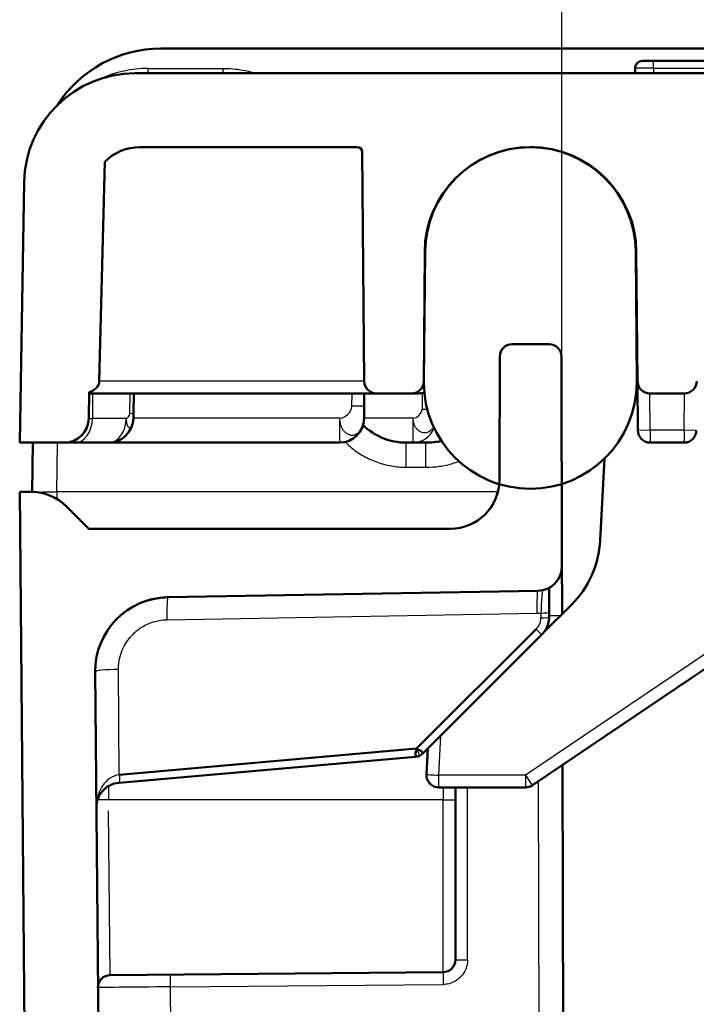
# Model space of a CAD drawing. Units: millimetres. Extents: x 2 to 2376, y 2 to 1680.
# Drawn here: x 863 to 890, y 1523 to 1563 of the extents above; entities that cross this region are included whole.
import ezdxf

# ---------------------------------------------------------------- set-up
doc = ezdxf.new("R2010")
doc.units = ezdxf.units.MM
doc.header["$LTSCALE"] = 2
for name, color, linetype, lineweight in [('Bemaßung (ISO)', 1, 'Continuous', 25), ('Sichtbar (ISO)', 7, 'Continuous', 50), ('Sichtbar schmal (ISO)', 1, 'Continuous', 25)]:
    doc.layers.add(name, color=color, linetype=linetype, lineweight=lineweight)
doc.styles.add('5', font='isocpeur.ttf', dxfattribs={"width": 1.1})
doc.dimstyles.new('11-Bopla 5', dxfattribs={"dimscale": 2, "dimtxt": 5, "dimasz": 2.5, "dimexe": 1, "dimexo": 0, "dimgap": 0.6, "dimtad": 1, "dimdec": 6, "dimrnd": 1e-08, "dimtxsty": '5', "dimcen": 0.09, "dimdle": 7, "dimclrd": 1, "dimclre": 1, "dimclrt": 7, "dimadec": 6, "dimazin": 2, "dimtfac": 0.7, "dimtdec": 3, "dimtmove": 0, "dimatfit": 3, "dimfxl": 1, "dimtolj": 1, "dimlwd": 25, "dimlwe": 25, "dimarcsym": 0})

# ---------------------------------------------------------------- blocks, each defined once
blk = doc.blocks.new('*D27')
at = {"layer": 'Bemaßung (ISO)', "color": 1, "linetype": 'Continuous', "lineweight": 25}
for p, q in [((884.598, 1540.58), (884.598, 1599.687)), ((1140.546, 1538.48), (1140.546, 1599.687)), ((1135.546, 1597.687), (889.598, 1597.687))]:
    blk.add_line(p, q, dxfattribs=at)
at = {"layer": 'Bemaßung (ISO)', "color": 1, "linetype": 'Continuous'}
for points in [[(889.598, 1598.52), (889.598, 1596.853), (884.598, 1597.687)], [(1135.546, 1598.52), (1135.546, 1596.853), (1140.546, 1597.687)]]:
    blk.add_solid(points, dxfattribs=at)
at = {"layer": 'Defpoints', "color": 0, "linetype": 'Continuous'}
for p in [(884.598, 1597.687), (884.598, 1540.58), (1140.546, 1538.48)]:
    blk.add_point(p, dxfattribs=at)
at = {"layer": 'Bemaßung (ISO)', "color": 7, "linetype": 'Continuous', "lineweight": 25, "insert": (996.347, 1598.887), "char_height": 10, "attachment_point": 7, "style": '5'}
blk.add_mtext('\\A1;255,9', dxfattribs=at)

msp = doc.modelspace()

# ---------------------------------------------------------------- linework, layer by layer
at = {"layer": 'Sichtbar (ISO)'}
for p, q in [((1103.0695638, 1561.5947825), (868.3023338, 1561.5947825)), ((888.3195638, 1561.0947825), (887.8695647, 1561.0947825)), ((888.3195638, 1561.0947825), (921.8195638, 1561.0947825)), ((942.5695638, 1560.5947825), (867.2535275, 1560.5947812)), ((887.5695638, 1560.7947825), (887.5695638, 1560.5947825)), ((867.4569086, 1557.5947825), (876.2840329, 1557.5947825)), ((876.4840253, 1557.3965278), (876.5652575, 1548.0882377)), ((883.4586592, 1557.5928017), (883.3106725, 1557.5928017)), ((865.8045933, 1548.0860563), (866.0244003, 1556.9904614)), ((862.7542142, 1556.1733183), (862.5695638, 1545.5947825)), ((879.0215257, 1553.340879), (878.9870607, 1548.04281)), ((878.9913429, 1548.0904192), (879.0371635, 1553.34094)), ((887.6344487, 1548.04281), (887.5998196, 1553.3408627)), ((887.6194179, 1553.34094), (887.6652385, 1548.0904192)), ((884.0759636, 1549.5947825), (882.5733491, 1549.5947825)), ((882.0733508, 1549.0960915), (882.0602436, 1544.0895465)), ((884.5982569, 1540.5800528), (884.5759619, 1549.0960915)), ((887.6826922, 1546.0904192), (887.6652385, 1548.0904192)), ((865.3782145, 1546.5860559), (865.3874009, 1547.6387056)), ((877.0652194, 1547.5947825), (865.3870175, 1547.5947825)), ((867.1903281, 1546.7843683), (867.2044739, 1547.5947825)), ((876.5651237, 1547.0859988), (876.5695638, 1547.5947825)), ((877.0652194, 1547.5947825), (878.4913619, 1547.5947825)), ((878.7956071, 1547.5947825), (878.4913619, 1547.5947825)), ((887.6695638, 1547.5947825), (887.6111735, 1547.5947825)), ((888.1674011, 1547.5947825), (889.5717265, 1547.5947825)), ((876.5607608, 1546.5860559), (876.5651237, 1547.0859988)), ((867.1867142, 1546.5773301), (867.1903281, 1546.7843683)), ((862.5695638, 1545.5947825), (864.3782526, 1545.5947825)), ((863.0752078, 1543.5947294), (863.1100312, 1545.5947825)), ((864.8175826, 1545.5947825), (864.3782526, 1545.5947825)), ((866.1868665, 1545.5947825), (864.8175826, 1545.5947843)), ((875.5607989, 1545.5947825), (866.1868665, 1545.594784)), ((878.2636405, 1545.5947825), (879.0720281, 1545.5947834)), ((889.5564545, 1545.5947825), (888.1826731, 1545.5947825)), ((886.323577, 1544.9416438), (886.1499234, 1541.6281343)), ((863.0746537, 1543.5947825), (862.5746563, 1543.5947825)), ((862.5746563, 1543.5947825), (864.3683704, 1338.0555131)), ((863.0746546, 1543.5946815), (863.0746556, 1543.5947391)), ((865.3746563, 1542.0947825), (864.4604428, 1543.008996)), ((880.0602505, 1542.0947825), (865.3746563, 1542.0947825)), ((896.8491603, 1540.7543359), (883.3962949, 1531.6802637)), ((868.5860512, 1539.3152433), (883.6157127, 1539.5775871)), ((884.0746563, 1539.6982009), (884.0746563, 1538.7046964)), ((884.9838324, 1539.009051), (883.8390037, 1537.8642224)), ((884.0746563, 1538.7046964), (884.0746563, 1538.508996)), ((878.6902128, 1533.1728858), (883.5525933, 1538.0189139)), ((878.9633392, 1532.9834654), (883.7817631, 1537.8018892)), ((865.9445881, 1501.2178952), (865.6385226, 1536.2895207)), ((866.6167673, 1532.1065293), (878.6902128, 1533.1728858)), ((879.0971391, 1532.1209504), (879.1522415, 1533.1723677)), ((866.6084815, 1531.7851308), (878.6533637, 1532.8389214)), ((884.6193868, 1532.5052495), (884.7094333, 1498.112643)), ((883.1166985, 1531.5947825), (879.5964539, 1531.5947825)), ((880.2695638, 1531.5947825), (880.2695638, 1531.0947825)), ((880.2695638, 1524.5904381), (880.2695638, 1531.0947825)), ((879.7739271, 1524.0904571), (866.2460315, 1523.9724009))]:
    msp.add_line(p, q, dxfattribs=at)
for centre, radius, start, end in [((868.3023338, 1556.5947825), 5, 90, 147.15722985), ((887.8695638, 1560.7947825), 0.3, 89.99982231, 180), ((867.2535275, 1556.0947825), 4.5, 90, 179), ((867.4569086, 1555.5947825), 2, 90, 135.74607854), ((876.2840329, 1557.3947825), 0.2, 0.5, 90), ((883.3106725, 1553.3034919), 4.2893098, 0.4991988, 179.50058345), ((883.3282907, 1553.3034919), 4.2912906, 0.5, 179.5), ((882.5733491, 1549.0947825), 0.5, 89.99999999, 179.85), ((884.0759636, 1549.0947825), 0.5, 0.15, 89.9999999), ((877.0652194, 1548.0947825), 0.5, 180.74999286, 270), ((878.4913619, 1548.0947825), 0.5, 270, 359.5), ((883.3107547, 1548.04281), 4.323694, 180, 0), ((888.1652194, 1548.0947825), 0.5, 180.5, 270.25000475), ((889.5739082, 1548.0947825), 0.5, 269.74999525, 359.5), ((864.3782526, 1546.5947825), 1, 270, 359.5), ((866.1868665, 1546.5947825), 1, 270, 359), ((875.5607989, 1546.5947825), 1, 270, 359.5), ((888.1826731, 1546.0947825), 0.5, 180.5, 270), ((889.5564545, 1546.0947825), 0.5, 270, 359.5), ((880.0602505, 1544.0947825), 2, 270, 359.85), ((863.0462292, 1541.5947825), 2, 45, 89.18571232), ((883.5982603, 1540.5774348), 1, 270.99999998, 0.15), ((868.6384084, 1536.3157003), 3, 91.00000001, 180.5), ((879.5964539, 1532.0947825), 0.5, 177, 270), ((883.1166985, 1532.0947825), 0.5, 270, 304), ((879.7695638, 1524.5904381), 0.5, 270.50000002, 0), ((866.2503948, 1523.47242), 0.5, 90.50000001, 180.49999999)]:
    msp.add_arc(centre, radius, start, end, dxfattribs=at)
for centre, major_axis, ratio, start_param, end_param in [((883.3284329, 1553.3036353), (3.0475218, -3.0210573), 0.9999874925, 2.3518649137, 2.3536416363), ((865.0975943, 1548.0947825), (0.7071068, 0), 0.7071067812, 5.1346768536, 6.2657320147), ((878.7956386, 1548.1205255), (-0.5257631, 0.0000689), 0.9999620079, 1.5708674174, 1.804825897), ((878.2642273, 1548.0953714), (2.4332419, 0.5774793), 0.9999954083, 3.7058937377, 3.7059021128), ((878.2636584, 1548.0947796), (2.5000139, 0.0000109), 0.9999932833, 3.9393967478, 4.7123774509), ((879.0720191, 1548.5947731), (3.0000089, 0.0000089), 0.9999939074, 4.7123889802, 4.9238955277), ((882.1551822, 1541.8374618), (4.0002223, 0), 0.9999619231, 5.4978104231, 6.2308304472), ((878.6100104, 1533.3366424), (0.4283135, 0.2575723), 0.9995308038, 4.6004501991, 4.9564700665), ((878.6100003, 1533.3366921), (0.4284019, 0.2575212), 0.9995308928, 4.2582268676, 4.6006059255)]:
    msp.add_ellipse(centre, major_axis=major_axis, ratio=ratio, start_param=start_param, end_param=end_param, dxfattribs=at)
for points in [[(878.9174956, 1547.6090983), (878.9479872, 1547.6163659), (878.9775964, 1547.6261536), (879.0060557, 1547.6379779)], [(884.0320224, 1538.2201036), (884.0223777, 1538.1881332), (884.0111105, 1538.1566049), (883.9983101, 1538.1257543)], [(884.0746563, 1538.508996), (884.0746561, 1538.4679006), (884.0720912, 1538.4267246), (884.0670289, 1538.3859328)], [(883.7817631, 1537.8018892), (883.805872, 1537.8259983), (883.828746, 1537.8513512), (883.8502746, 1537.8778095)], [(883.8390998, 1537.8643185), (883.8428638, 1537.8687826), (883.8465889, 1537.8732799), (883.8502746, 1537.8778095)], [(883.9538099, 1538.0324486), (883.9242482, 1537.9779247), (883.8894139, 1537.9259474), (883.8502635, 1537.8778185)], [(883.9538037, 1538.032452), (883.9702226, 1538.0627535), (883.9850761, 1538.0939153), (883.9982901, 1538.1257626)], [(883.5737242, 1531.79994), (883.5397314, 1531.7769906), (883.5060711, 1531.7542445), (883.4733475, 1531.7321586)]]:
    msp.add_open_spline(points, degree=3, dxfattribs=at)
for points, knots in [([(884.6033525, 1538.6285712), (884.6029517, 1538.7798154), (884.602157, 1539.0939452), (884.6008828, 1539.5759437), (884.5997355, 1540.0158136), (884.5988634, 1540.3472609), (884.598371, 1540.5404189), (884.5982348, 1540.5800259), (884.5982519, 1540.5800527)], [0.01598686466, 0.01598686466, 0.01598686466, 0.01598686466, 0.16666666667, 0.33333333333, 0.5, 0.66666666667, 0.83333333333, 1, 1, 1, 1]), ([(867.0293309, 1538.8476641), (867.0429783, 1538.8563405), (867.0566908, 1538.864902), (867.070466, 1538.8733469), (867.086189, 1538.882986), (867.1019933, 1538.892474), (867.1178749, 1538.9018099), (867.1728315, 1538.9341155), (867.22873, 1538.9645794), (867.2853629, 1538.9931668)], [0.645134994102, 0.645134994102, 0.645134994102, 0.645134994102, 0.655189955265, 0.655189955265, 0.655189955265, 0.666666666667, 0.666666666667, 0.666666666667, 0.706380508039, 0.706380508039, 0.706380508039, 0.706380508039]), ([(867.7315914, 1539.1753471), (867.7567645, 1539.1833402), (867.7819744, 1539.1909758), (867.8072049, 1539.1982513), (867.8195329, 1539.2018063), (867.8318658, 1539.2052764), (867.8442016, 1539.2086621), (868.0852177, 1539.2748113), (868.3272156, 1539.3088972), (868.5641076, 1539.31478), (868.5714268, 1539.3149618), (868.5787414, 1539.3151165), (868.5860512, 1539.3152443)], [0.80812334166, 0.80812334166, 0.80812334166, 0.80812334166, 0.82505855794, 0.82505855794, 0.82505855794, 0.83333333333, 0.83333333333, 0.83333333333, 0.9950048246, 0.9950048246, 0.9950048246, 1, 1, 1, 1]), ([(884.0320149, 1538.2201059), (884.035013, 1538.2300353), (884.0505181, 1538.2844385), (884.061359, 1538.3400888), (884.0670443, 1538.3859309)], [0.62706800828, 0.62706800828, 0.62706800828, 0.62706800828, 0.66666666667, 0.84301283786, 0.84301283786, 0.84301283786, 0.84301283786]), ([(884.0320149, 1538.2201059), (884.035013, 1538.2300353), (884.0505181, 1538.2844385), (884.061359, 1538.3400888), (884.0670443, 1538.3859309)], [0.62706801194, 0.62706801194, 0.62706801194, 0.62706801194, 0.66666666667, 0.84301283808, 0.84301283808, 0.84301283808, 0.84301283808]), ([(878.6902216, 1533.1728838), (878.6950463, 1533.1157135), (878.6631334, 1533.0476377), (878.6527006, 1532.9963306), (878.6422666, 1532.9450175), (878.6536669, 1532.9079361), (878.6571134, 1532.88111), (878.66056, 1532.854284), (878.6559278, 1532.8391457), (878.6533637, 1532.8389214)], [0.00003888034, 0.00003888034, 0.00003888034, 0.00003888034, 0.33333333333, 0.33333333333, 0.33333333333, 0.66666666667, 0.66666666667, 0.66666666667, 1, 1, 1, 1]), ([(878.9633392, 1532.9834654), (878.9623412, 1532.9824673), (878.9486757, 1532.9893564), (878.9312615, 1533.0097919), (878.9138473, 1533.0302274), (878.8937098, 1533.063184), (878.8483495, 1533.0883099), (878.8029945, 1533.1134328), (878.7306386, 1533.1326099), (878.6902216, 1533.1728838)], [0, 0, 0, 0, 0.33333333333, 0.33333333333, 0.33333333333, 0.66666666667, 0.66666666667, 0.66666666667, 0.99996060472, 0.99996060472, 0.99996060472, 0.99996060472]), ([(866.6084849, 1531.7850895), (866.4747191, 1531.7746123), (866.3409582, 1531.7353804), (866.2262143, 1531.6758771), (866.1114703, 1531.6163738), (866.0144239, 1531.5383161), (865.9348937, 1531.4476745), (865.8553635, 1531.3570328), (865.7935859, 1531.2539796), (865.7511305, 1531.1416282), (865.708675, 1531.0292768), (865.6854901, 1530.9075816), (865.6866086, 1530.7794163)], [0.00000006844, 0.00000006844, 0.00000006844, 0.00000006844, 0.25, 0.25, 0.25, 0.5, 0.5, 0.5, 0.75, 0.75, 0.75, 1, 1, 1, 1])]:
    msp.add_open_spline(points, degree=3, knots=knots, dxfattribs=at)
at = {"layer": 'Sichtbar schmal (ISO)'}
for p, q in [((888.3195638, 1560.7947825), (888.3195638, 1561.0947825)), ((867.7935301, 1560.791292), (870.8347719, 1560.791292)), ((867.7935301, 1560.5947825), (867.7935301, 1560.791292)), ((870.8347719, 1560.5947819), (870.8347719, 1560.791292)), ((888.3195638, 1560.7947825), (887.5695638, 1560.7947825)), ((888.3195638, 1560.7947825), (921.8195638, 1560.7947825)), ((888.3195638, 1560.7947825), (888.3195638, 1560.5947825)), ((887.5998196, 1553.3408627), (887.6194185, 1553.3408627)), ((876.5652622, 1548.0882377), (865.8045933, 1548.0860563)), ((887.6344487, 1548.04281), (887.6656539, 1548.04281)), ((865.5334611, 1547.5947825), (865.524582, 1546.57733)), ((867.0439038, 1546.7843683), (867.0580496, 1547.5947825)), ((876.0651428, 1547.0859988), (876.0695828, 1547.5947825)), ((878.9174956, 1547.6090983), (878.9131107, 1546.9492931)), ((888.1826731, 1546.0947825), (888.1674011, 1547.5947825)), ((889.5564545, 1546.0947825), (889.5717265, 1547.5947825)), ((866.8938656, 1546.5773301), (865.524582, 1546.57733)), ((875.5607989, 1546.5860559), (867.1868666, 1546.5860559)), ((875.5607989, 1546.5860559), (875.5607989, 1545.5947825)), ((878.5361202, 1546.5860559), (876.5607608, 1546.5860559)), ((878.5361202, 1546.5860559), (878.5361202, 1545.5947825)), ((888.1826731, 1546.0947825), (887.6826922, 1546.0904192)), ((889.5564545, 1546.0947825), (888.1826731, 1546.0947825)), ((888.1826731, 1546.0947825), (888.1826731, 1545.5947825)), ((889.5564545, 1546.0947825), (889.5564545, 1545.5947825)), ((890.0564354, 1546.0904192), (889.5564545, 1546.0947825)), ((864.0746944, 1543.5908555), (864.1096731, 1545.5947825)), ((878.2636405, 1544.5974005), (878.2636405, 1545.5947825)), ((879.0720281, 1544.5974004), (879.0720281, 1545.5947861)), ((878.2636405, 1544.5974005), (879.0720281, 1544.5974005)), ((881.995724, 1543.5908555), (864.0746944, 1543.5908555)), ((864.0746944, 1543.5908555), (864.0746944, 1543.3100848)), ((896.5695638, 1541.1644914), (883.1166985, 1532.0904192)), ((868.5511676, 1538.402432), (883.5808297, 1538.6647749)), ((883.7429954, 1538.674234), (883.7429739, 1538.4785333)), ((884.0746563, 1538.5789729), (884.5550118, 1538.5802304)), ((866.6167673, 1532.1065293), (866.5861486, 1536.3852835)), ((879.5964539, 1532.0904192), (879.6808601, 1533.7009862)), ((883.1166985, 1532.0904192), (879.5964539, 1532.0904192)), ((879.5964539, 1531.5947825), (879.5964539, 1532.0904192)), ((883.1166985, 1532.0904192), (883.1166985, 1531.5947825)), ((883.6385778, 1531.8436855), (883.726789, 1498.1495307)), ((866.1746892, 1531.6474482), (866.1795122, 1531.0947824)), ((879.7739271, 1531.5947825), (879.7739271, 1531.0947824)), ((880.7608372, 1524.5904152), (880.7608374, 1531.5947825)), ((879.7739271, 1531.0947824), (866.1795122, 1531.0947824)), ((879.7739271, 1531.0947825), (880.2695638, 1531.0947825)), ((879.7739271, 1524.0904571), (879.7739271, 1531.0947824)), ((866.2460267, 1523.9729154), (866.1836857, 1530.6479177)), ((868.6979449, 1523.4938327), (879.7695642, 1523.5904533)), ((868.9041448, 1499.8656657), (868.6979449, 1523.4938327)), ((880.0067418, 1523.6211028), (880.0067417, 1523.6210736))]:
    msp.add_line(p, q, dxfattribs=at)
for centre, major_axis, ratio, start_param, end_param in [((867.7926488, 1556.0927135), (-3.9901434, -2.4822434), 0.9998072403, 4.1557811559, 4.5827643954), ((883.3284329, 1553.3036353), (3.0475292, -3.0210498), 0.9999874924, 2.3536391923, 2.4659357324), ((876.0651428, 1547.0903621), (0.499981, -0.0043633), 0.0087262032, 4.7124651328, 6.2831853072), ((864.8175855, 1546.5947825), (0, -0.9999973), 0.7071067615, 6.2831811947, 7.8365282697), ((865.8782788, 1546.5947634), (-0.5000643, -0.0087243), 0.0318682659, 6.2821285871, 7.0677524628), ((866.1868665, 1546.5947825), (0, -1), 0.7071067812, 0, 1.5533430343), ((866.6904043, 1546.7930945), (0.4999238, -0.0087262), 0.0072288346, 5.4979133156, 6.2831853072), ((878.91311, 1546.9535655), (0.4999876, -0.0034227), 0.0085447064, 4.7124488377, 5.156495739), ((878.5361202, 1546.5947825), (0, -1), 0.9553395514, 0, 1.1473433447), ((883.6331648, 1538.5777665), (-0.0174528, 0.9998341), 0.0510065293, 0.0052134331, 1.4827734185), ((868.6035036, 1538.3153957), (-0.0174524, 0.9998477), 0.0510065874, 0, 1.4827461668), ((883.5540953, 1540.677336), (1.7646247, 0.9869788), 0.9941577413, 4.2181570129, 4.2986103469), ((883.7246563, 1538.7046972), (0.35, 0), 0.0871557476, 4.7648081836, 6.2831576927), ((883.7246563, 1538.508996), (0.35, 0), 0.0871557427, 4.764748858, 6.2831853072), ((883.5342757, 1538.0493766), (0.2474874, -0.2474874), 0.0246568774, 4.8111002748, 6.2831853072), ((866.6384832, 1536.2982471), (-0.9999619, -0.0087264), 0.0876062814, 4.7639849859, 6.2831852478), ((879.5964539, 1532.0947825), (-0.4993148, 0.026168), 0.008714577, 0, 1.571253038), ((883.1166985, 1532.0947825), (0.2795965, -0.4145188), 0.0048799444, 4.7196236693, 6.2831853072), ((866.1838755, 1531.0947824), (0.499981, 0.0043633), 0.0000761589, 1.579537086, 2.6924141795), ((880.7695638, 1524.5904381), (-0.5, 0), 0.0000456972, 0, 1.5533430856), ((879.7782903, 1523.5904782), (-0.0043633, 0.49998), 0.0174520809, 0.0000000005, 1.5706937343), ((868.7502986, 1523.4943492), (-2.9998858, -0.0261796), 0.0001066263, 4.7298419481, 6.2830932475)]:
    msp.add_ellipse(centre, major_axis=major_axis, ratio=ratio, start_param=start_param, end_param=end_param, dxfattribs=at)
for points, knots in [([(870.8347719, 1560.791292), (870.8565533, 1560.7912923), (870.8783165, 1560.7911416), (870.9000629, 1560.7908404), (871.0491676, 1560.788775), (871.1974854, 1560.7796666), (871.3454895, 1560.763461), (871.3732575, 1560.7604205), (871.4010147, 1560.757132), (871.4287514, 1560.7535954), (871.5704135, 1560.7355327), (871.711541, 1560.7109788), (871.8508826, 1560.6801384), (871.8840873, 1560.6727892), (871.9171908, 1560.6650829), (871.9501858, 1560.6570228), (872.0272794, 1560.6381903), (872.1037799, 1560.6174263), (872.1795992, 1560.5947826)], [0, 0, 0, 0, 0.00909162744, 0.00909162744, 0.00909162744, 0.07142857143, 0.07142857143, 0.07142857143, 0.0831240026, 0.0831240026, 0.0831240026, 0.14285714286, 0.14285714286, 0.14285714286, 0.15709136389, 0.15709136389, 0.15709136389, 0.19034989312, 0.19034989312, 0.19034989312, 0.19034989312]), ([(878.5361202, 1546.5860559), (878.5367929, 1546.5418344), (878.545878, 1546.4547331), (878.5838051, 1546.3306811), (878.639653, 1546.2182844), (878.7185943, 1546.1271858), (878.8103386, 1546.0593008), (878.9097025, 1546.0150964), (879.0144849, 1545.9977972), (879.1218697, 1546.0169222), (879.2217194, 1546.0606307), (879.3115585, 1546.1278525), (879.3636532, 1546.1887502), (879.3867684, 1546.2239212), (879.3876388, 1546.225259)], [0, 0, 0, 0, 0.07142857143, 0.14285714286, 0.21428571429, 0.28571428571, 0.35714285714, 0.42857142857, 0.5, 0.57142857143, 0.64285714286, 0.71428571429, 0.78571428571, 0.78852590505, 0.78852590505, 0.78852590505, 0.78852590505]), ([(875.7899025, 1545.6213804), (875.8779495, 1545.5334105), (876.1173504, 1545.3184434), (876.5503454, 1545.0261079), (877.0948663, 1544.7802403), (877.6743437, 1544.6304719), (878.0653884, 1544.597401), (878.2636405, 1544.5974005)], [0.48520384496, 0.48520384496, 0.48520384496, 0.48520384496, 0.55555555556, 0.66666666667, 0.77777777778, 0.88888888889, 1, 1, 1, 1]), ([(879.0720281, 1544.5974005), (879.254796, 1544.5973934), (879.6186499, 1544.622175), (880.0695617, 1544.7161062), (880.3327447, 1544.8002227), (880.4169592, 1544.8302911)], [0, 0, 0, 0, 0.16666666667, 0.33333333333, 0.41287662158, 0.41287662158, 0.41287662158, 0.41287662158]), ([(864.0746944, 1543.5908555), (864.0091739, 1543.5891335), (863.9427138, 1543.5874584), (863.8772738, 1543.5857727), (863.8118337, 1543.584087), (863.7474407, 1543.5823907), (863.6836204, 1543.580936), (863.6198001, 1543.5794813), (863.5567449, 1543.5782633), (863.5019898, 1543.576574), (863.4494887, 1543.5749543), (863.4032659, 1543.5729297), (863.3493395, 1543.5716787)], [0, 0, 0, 0, 0.25, 0.25, 0.25, 0.5, 0.5, 0.5, 0.75, 0.75, 0.75, 0.98970860809, 0.98970860809, 0.98970860809, 0.98970860809]), ([(883.7927076, 1539.5965219), (883.7924712, 1539.5964747), (883.7945034, 1539.5592327), (883.7877172, 1539.4818281), (883.7809311, 1539.4044235), (883.7712259, 1539.2875837), (883.7631257, 1539.1469678), (883.7550255, 1539.0063519), (883.7484818, 1538.8422016), (883.7429958, 1538.6742336)], [0, 0, 0, 0, 0.3333333333, 0.3333333333, 0.3333333333, 0.6666666667, 0.6666666667, 0.6666666667, 1, 1, 1, 1]), ([(866.5861486, 1536.3852835), (866.5860046, 1536.4017781), (866.5860631, 1536.4182279), (866.5863224, 1536.4346357), (866.5884119, 1536.5668992), (866.6032897, 1536.6964551), (866.6310655, 1536.8245337), (866.6373442, 1536.853486), (866.644269, 1536.8823643), (866.651843, 1536.9111237), (866.6819311, 1537.025372), (866.7223173, 1537.1377409), (866.7723249, 1537.2455177), (866.7904484, 1537.2845776), (866.8098337, 1537.3230386), (866.8304465, 1537.3608223), (866.881027, 1537.4535377), (866.9389954, 1537.5421763), (867.0035936, 1537.6257233), (867.038067, 1537.6703089), (867.07442, 1537.713453), (867.1125431, 1537.7549917), (867.1749697, 1537.8230112), (867.2421429, 1537.886727), (867.31342, 1537.9455537), (867.3671833, 1537.9899258), (867.4232796, 1538.0315208), (867.4814784, 1538.0700876), (867.5475564, 1538.1138756), (867.6163454, 1538.1537607), (867.6874291, 1538.189454), (867.7618871, 1538.2268417), (867.8388663, 1538.2596731), (867.9174532, 1538.287549), (867.979971, 1538.309725), (868.0435042, 1538.328768), (868.1075548, 1538.3446314), (868.2015967, 1538.3679227), (868.2967884, 1538.384188), (868.3936118, 1538.3935122), (868.4456282, 1538.3985214), (868.4981198, 1538.4015124), (868.5511676, 1538.402432)], [0, 0, 0, 0, 0.0157660845, 0.0157660845, 0.0157660845, 0.1428571429, 0.1428571429, 0.1428571429, 0.1715862392, 0.1715862392, 0.1715862392, 0.2857142857, 0.2857142857, 0.2857142857, 0.3270760695, 0.3270760695, 0.3270760695, 0.4285714286, 0.4285714286, 0.4285714286, 0.4827353088, 0.4827353088, 0.4827353088, 0.5714285714, 0.5714285714, 0.5714285714, 0.6383286401, 0.6383286401, 0.6383286401, 0.7142857143, 0.7142857143, 0.7142857143, 0.7938485341, 0.7938485341, 0.7938485341, 0.8571428571, 0.8571428571, 0.8571428571, 0.9500744647, 0.9500744647, 0.9500744647, 1, 1, 1, 1]), ([(883.5525933, 1538.0189139), (883.5929013, 1538.0592254), (883.6269013, 1538.1031331), (883.6552248, 1538.1523838), (883.6835482, 1538.2016344), (883.706195, 1538.2562279), (883.7210508, 1538.3111439), (883.7359066, 1538.36606), (883.7429715, 1538.4212986), (883.7429739, 1538.4785333)], [0, 0, 0, 0, 0.3333333333, 0.3333333333, 0.3333333333, 0.6666666667, 0.6666666667, 0.6666666667, 1, 1, 1, 1]), ([(878.8180058, 1532.8824371), (878.8185979, 1532.8827083), (878.8134548, 1532.8960881), (878.8025683, 1532.9206461), (878.7916818, 1532.9452041), (878.7751139, 1532.9808051), (878.7564752, 1533.0247219), (878.737839, 1533.0686327), (878.7170282, 1533.1210834), (878.6902216, 1533.1728838)], [0, 0, 0, 0, 0.33333333333, 0.33333333333, 0.33333333333, 0.66666666667, 0.66666666667, 0.66666666667, 0.99995500436, 0.99995500436, 0.99995500436, 0.99995500436]), ([(866.6167633, 1532.1065352), (866.4681718, 1532.0907133), (866.3365057, 1532.0379603), (866.2222085, 1531.959772), (866.1079114, 1531.8815836), (866.0107774, 1531.7779093), (865.9316723, 1531.658259), (865.8525671, 1531.5386087), (865.7914406, 1531.4029918), (865.7495867, 1531.2552455), (865.7077328, 1531.1074991), (865.6851406, 1530.947625), (865.6866086, 1530.7794163)], [0.00000001369, 0.00000001369, 0.00000001369, 0.00000001369, 0.25, 0.25, 0.25, 0.5, 0.5, 0.5, 0.75, 0.75, 0.75, 1, 1, 1, 1]), ([(866.6167633, 1532.1065352), (866.6173664, 1532.0508608), (866.6204331, 1531.9944376), (866.6215884, 1531.9440962), (866.6227438, 1531.8937548), (866.6218548, 1531.8501231), (866.6153514, 1531.8232219), (866.608848, 1531.7963207), (866.5969325, 1531.7842151), (866.6084851, 1531.7850873)], [0, 0, 0, 0, 0.33333333333, 0.33333333333, 0.33333333333, 0.66666666667, 0.66666666667, 0.66666666667, 0.99999994102, 0.99999994102, 0.99999994102, 0.99999994102]), ([(868.6979432, 1523.4940224), (868.6971835, 1523.581255), (868.6967805, 1523.6683984), (868.6969355, 1523.7438747), (868.6970907, 1523.8194057), (868.6978049, 1523.8832487), (868.6985384, 1523.9268538), (868.699272, 1523.9704588), (868.7000244, 1523.9938166), (868.7023048, 1523.9942159)], [0.0002414496, 0.0002414496, 0.0002414496, 0.0002414496, 0.33333333333, 0.33333333333, 0.33333333333, 0.66666666667, 0.66666666667, 0.66666666667, 1, 1, 1, 1])]:
    msp.add_open_spline(points, degree=3, knots=knots, dxfattribs=at)
for points in [[(875.5607989, 1546.5860559), (875.7998263, 1546.5933037), (876.063056, 1546.8468797), (876.0651428, 1547.0859988)], [(866.8938656, 1546.5773301), (866.964325, 1546.5792862), (867.0421651, 1546.6847565), (867.0439038, 1546.7843683)], [(866.8938656, 1546.5773301), (866.8939172, 1546.5439844), (866.8971105, 1546.4790201), (866.9115251, 1546.3874407), (866.9344303, 1546.3093351), (866.9643581, 1546.2494597), (866.9993147, 1546.2118886), (867.0369891, 1546.1990789), (867.0748869, 1546.2118887), (867.1105, 1546.2494592), (867.1414705, 1546.3093372), (867.1657469, 1546.3874326), (867.1817302, 1546.4790504), (867.186131, 1546.543919), (867.1867142, 1546.5773301)], [(875.5607989, 1546.5860559), (875.5623908, 1546.5335603), (875.5714422, 1546.4296635), (875.6076348, 1546.2804582), (875.6668735, 1546.1459403), (875.756231, 1546.0406125), (875.8567659, 1545.9633602), (875.9635315, 1545.9168503), (876.0601626, 1545.8812048), (876.1786483, 1545.910047), (876.2815665, 1545.9595904), (876.3746313, 1546.0391224), (876.4532439, 1546.1475982), (876.5135106, 1546.2816086), (876.5511343, 1546.4295092), (876.5603007, 1546.533332), (876.5607608, 1546.5860559)], [(878.5361202, 1546.5860559), (878.7124836, 1546.5887392), (878.91194, 1546.7731024), (878.9131107, 1546.9492931)], [(883.3984705, 1531.6817188), (883.3977558, 1531.681217), (883.3970373, 1531.6807219), (883.3963153, 1531.6802335)], [(880.7608372, 1524.5904152), (880.7608406, 1524.4512195), (880.7056219, 1524.2023606), (880.5164567, 1523.9085434), (880.274885, 1523.7162084), (880.0145878, 1523.6113686), (879.850851, 1523.59117), (879.7695642, 1523.5904533)]]:
    msp.add_open_spline(points, degree=3, dxfattribs=at)

# ---------------------------------------------------------------- dimensions: what is measured, and where the dimension line sits
at = {"layer": 'Bemaßung (ISO)', "color": 1, "linetype": 'Continuous', "lineweight": 25}
dim = msp.add_linear_dim(base=(884.5982519, 1597.6866265), p1=(1140.545558, 1538.4800528), p2=(884.5982519, 1540.5800527), angle=180, dimstyle='11-Bopla 5', override={"dimgap": 0.6, "dimdec": 1, "dimtol": 0, "dimlim": 0, "dimtp": 0, "dimtm": 0, "dimtdec": 3, "dimtofl": 0, "dimatfit": 1}, dxfattribs=at)
dim.commit()
dim.dimension.update_dxf_attribs({"geometry": '*D27', "text_midpoint": (1012.5719049, 1597.6866265), "dimtype": 160})

doc.saveas('drawing.dxf')
